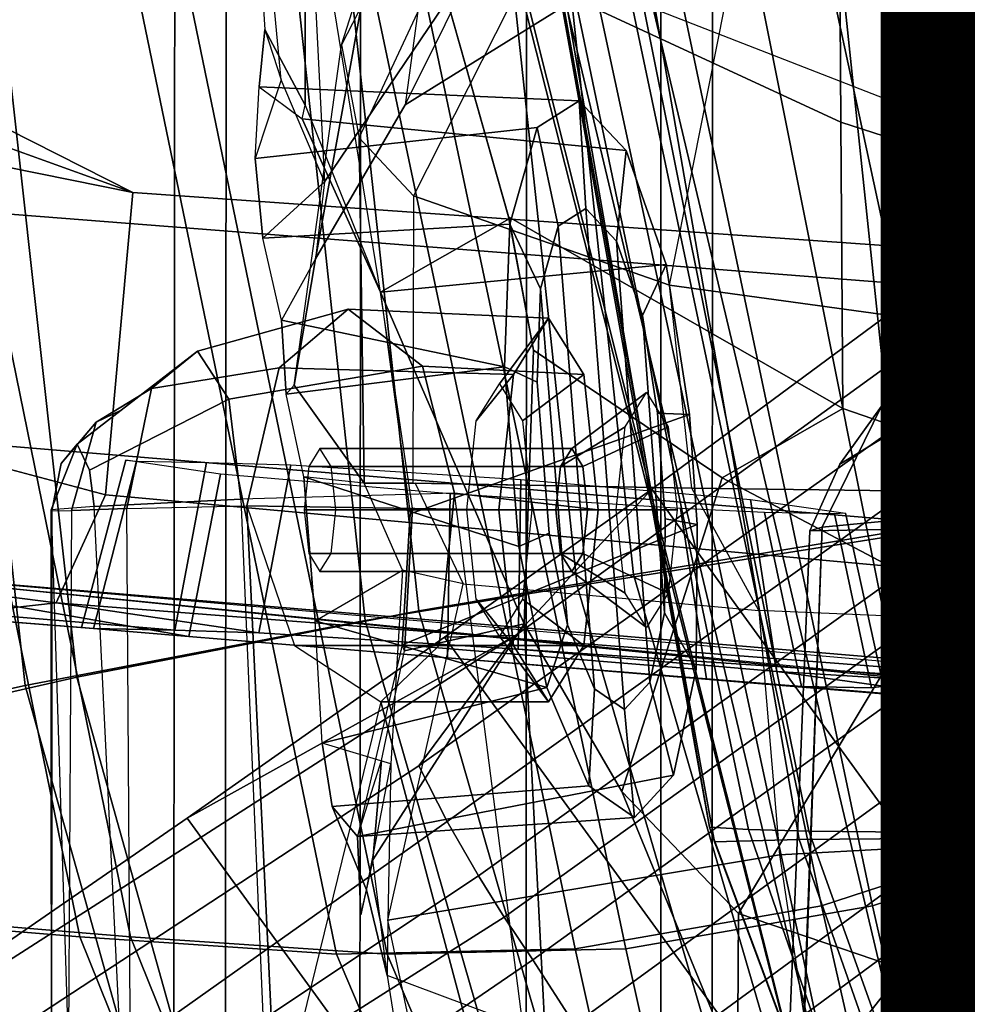
# Model space of a CAD drawing. Extents: x -12.8 to 13.9, y -13.4 to 13.4.
# Drawn here: x -6.3 to -5.2, y -4.1 to -3 of the extents above; entities that cross this region are included whole.
import ezdxf

# ---------------------------------------------------------------- set-up
doc = ezdxf.new("R2010")
doc.units = 0
doc.header["$MEASUREMENT"] = 0
for name, color, linetype in [('SEAT-BACKMAT', 5, 'CONTINUOUS'), ('SEAT-BASE', 5, 'CONTINUOUS'), ('SEAT-FABRIC', 5, 'CONTINUOUS'), ('SEAT-FRAME', 5, 'CONTINUOUS'), ('SEAT-KNOBS', 5, 'CONTINUOUS'), ('SEAT-TYPE', 7, 'CONTINUOUS')]:
    doc.layers.add(name, color=color, linetype=linetype)

msp = doc.modelspace()

# ---------------------------------------------------------------- linework, layer by layer
at = {"layer": 'SEAT-BACKMAT'}
for points in [[(-5.0691, -3.8766, 29.2686), (-5.4038, -2.1791, 29.3206), (-5.0469, -2.085, 28.3333), (-4.7662, -3.7348, 28.3415)], [(-4.9884, -2.085, 28.3343), (-5.3453, -2.1791, 29.3216), (-5.0106, -3.8766, 29.2696), (-4.7077, -3.7348, 28.3425)], [(-6.2318, -4.0129, 32.899), (-6.5708, -3.985, 34.1317), (-6.9433, -2.1701, 34.1183), (-6.6015, -2.1995, 32.885)], [(-6.8848, -2.1701, 34.1193), (-6.5123, -3.985, 34.1327), (-6.1733, -4.0129, 32.9), (-6.543, -2.1995, 32.886)], [(-5.0691, -3.8766, 29.2686), (-5.3778, -3.9773, 30.1381), (-5.7449, -2.2325, 30.2017), (-5.4038, -2.1791, 29.3206)], [(-5.6864, -2.2325, 30.2027), (-5.3193, -3.9773, 30.1391), (-5.0106, -3.8766, 29.2696), (-5.3453, -2.1791, 29.3216)], [(-6.2318, -4.0129, 32.899), (-6.6015, -2.1995, 32.885), (-6.3084, -2.2299, 31.8765), (-5.9363, -4.0329, 31.872)], [(-6.2499, -2.2299, 31.8775), (-6.543, -2.1995, 32.886), (-6.1733, -4.0129, 32.9), (-5.8778, -4.0329, 31.873)], [(-5.6616, -4.0268, 30.9806), (-5.9363, -4.0329, 31.872), (-6.3084, -2.2299, 31.8765), (-6.0369, -2.2459, 31.0195)], [(-6.2499, -2.2299, 31.8775), (-5.8778, -4.0329, 31.873), (-5.6031, -4.0268, 30.9816), (-5.9784, -2.2459, 31.0205)], [(-5.6616, -4.0268, 30.9806), (-6.0369, -2.2459, 31.0195), (-5.7449, -2.2325, 30.2017), (-5.3778, -3.9773, 30.1381)], [(-5.6864, -2.2325, 30.2027), (-5.9784, -2.2459, 31.0205), (-5.6031, -4.0268, 30.9816), (-5.3193, -3.9773, 30.1391)], [(-5.0691, -3.8766, 29.2686), (-4.7811, -5.2064, 29.6495), (-5.073, -5.3175, 30.5567), (-5.3778, -3.9773, 30.1381)], [(-5.0145, -5.3175, 30.5577), (-4.7227, -5.2064, 29.6505), (-5.0106, -3.8766, 29.2696), (-5.3193, -3.9773, 30.1391)], [(-6.5708, -3.985, 34.1317), (-5.9988, -5.4516, 33.7912), (-6.3606, -5.4665, 35.2682), (-6.9236, -3.9659, 35.5839)], [(-6.3031, -5.4665, 35.3307), (-5.9403, -5.4516, 33.7922), (-6.5123, -3.985, 34.1327), (-6.8662, -3.9659, 35.6464)], [(-5.6616, -4.0268, 30.9806), (-5.3778, -3.9773, 30.1381), (-5.073, -5.3175, 30.5567), (-5.3599, -5.3896, 31.5004)], [(-5.0145, -5.3175, 30.5577), (-5.3193, -3.9773, 30.1391), (-5.6031, -4.0268, 30.9816), (-5.3014, -5.3896, 31.5014)], [(-6.5708, -3.985, 34.1317), (-6.2318, -4.0129, 32.899), (-5.661, -5.43, 32.5528), (-5.9988, -5.4516, 33.7912)], [(-5.6025, -5.43, 32.5538), (-6.1733, -4.0129, 32.9), (-6.5123, -3.985, 34.1327), (-5.9403, -5.4516, 33.7922)], [(-5.9363, -4.0329, 31.872), (-5.3599, -5.3896, 31.5004), (-5.661, -5.43, 32.5528), (-6.2318, -4.0129, 32.899)], [(-5.6025, -5.43, 32.5538), (-5.3014, -5.3896, 31.5014), (-5.8778, -4.0329, 31.873), (-6.1733, -4.0129, 32.9)], [(-5.6616, -4.0268, 30.9806), (-5.3599, -5.3896, 31.5004), (-5.9363, -4.0329, 31.872)], [(-5.8778, -4.0329, 31.873), (-5.3014, -5.3896, 31.5014), (-5.6031, -4.0268, 30.9816), (-5.8778, -4.0329, 31.873)]]:
    msp.add_3dface(points, dxfattribs=at)
at = {"layer": 'SEAT-BASE'}
for points in [[(-4.2919, -2.7158, 4.9402), (-4.3879, -2.6928, 4.4257), (-5.7303, -3.6658, 4.3574), (-5.8414, -3.8159, 4.7041)], [(-4.4879, -2.6948, 3.835), (-5.5733, -3.4973, 3.8795), (-5.7303, -3.6658, 4.3574), (-4.3879, -2.6928, 4.4257)], [(-4.4879, -2.6948, 3.835), (-3.9497, -3.4355, 3.835), (-5.0484, -4.2198, 3.8795), (-5.5733, -3.4973, 3.8795)], [(-4.2263, -2.7474, 5.2355), (-4.2919, -2.7158, 4.9402), (-5.8414, -3.8159, 4.7041), (-5.809, -3.8802, 4.9679)], [(-4.1631, -2.7902, 5.4649), (-4.2263, -2.7474, 5.2355), (-5.809, -3.8802, 4.9679), (-5.7728, -3.9427, 5.1449)], [(-5.7431, -3.9901, 5.2375), (-4.1203, -2.8261, 5.5839), (-4.1631, -2.7902, 5.4649), (-5.7728, -3.9427, 5.1449)], [(-5.7431, -3.9901, 5.2375), (-5.7104, -4.0393, 5.3), (-4.0807, -2.865, 5.6633), (-4.1203, -2.8261, 5.5839)], [(-5.7104, -4.0393, 5.3), (-5.6621, -4.1137, 5.3329), (-4.0286, -2.9269, 5.7083), (-4.0807, -2.865, 5.6633)], [(-4.0286, -2.9269, 5.7083), (-5.6621, -4.1137, 5.3329), (-5.6063, -4.1827, 5.3), (-3.9858, -2.9957, 5.6633)], [(-3.9858, -2.9957, 5.6633), (-5.6063, -4.1827, 5.3), (-5.5695, -4.229, 5.2375), (-3.9611, -3.0453, 5.5839)], [(-3.9401, -3.0971, 5.4649), (-3.9611, -3.0453, 5.5839), (-5.5695, -4.229, 5.2375), (-5.5336, -4.2719, 5.1449)], [(-5.4854, -4.3256, 4.9679), (-3.9189, -3.1705, 5.2355), (-3.9401, -3.0971, 5.4649), (-5.5336, -4.2719, 5.1449)], [(-5.4342, -4.3763, 4.7041), (-3.9091, -3.2426, 4.9402), (-3.9189, -3.1705, 5.2355), (-5.4854, -4.3256, 4.9679)], [(-5.2572, -4.317, 4.3574), (-3.9169, -3.341, 4.4257), (-3.9091, -3.2426, 4.9402), (-5.4342, -4.3763, 4.7041)], [(-5.2572, -4.317, 4.3574), (-5.0484, -4.2198, 3.8795), (-3.9497, -3.4355, 3.835), (-3.9169, -3.341, 4.4257)], [(-5.5733, -3.4973, 3.8795), (-5.0484, -4.2198, 3.8795), (-5.2844, -4.3941, 3.8778), (-5.812, -3.668, 3.8778)], [(-5.7303, -3.6658, 4.3574), (-5.5733, -3.4973, 3.8795), (-5.812, -3.668, 3.8778), (-5.7303, -3.6658, 4.3574)], [(-7.9282, -5.1837, 4.4452), (-5.8414, -3.8159, 4.7041), (-5.7303, -3.6658, 4.3574), (-7.937, -5.0818, 4.1159)], [(-7.6682, -4.9525, 3.6535), (-7.937, -5.0818, 4.1159), (-5.7303, -3.6658, 4.3574), (-6.1081, -3.8764, 3.8517)], [(-5.7303, -3.6658, 4.3574), (-5.812, -3.668, 3.8778), (-6.1081, -3.8764, 3.8517), (-5.7303, -3.6658, 4.3574)], [(-6.1081, -3.8764, 3.8517), (-5.812, -3.668, 3.8778), (-5.2844, -4.3941, 3.8778), (-5.5742, -4.6113, 3.8517)], [(-7.9282, -5.1837, 4.4452), (-7.8568, -5.331, 4.6869), (-5.809, -3.8802, 4.9679), (-5.8414, -3.8159, 4.7041)], [(-6.1081, -3.8764, 3.8517), (-5.5742, -4.6113, 3.8517), (-7.0797, -5.7625, 3.6535), (-7.6682, -4.9525, 3.6535)], [(-7.8568, -5.331, 4.6869), (-5.7728, -3.9427, 5.1449), (-5.809, -3.8802, 4.9679), (-7.8568, -5.331, 4.6869)], [(-7.8568, -5.331, 4.6869), (-5.7431, -3.9901, 5.2375), (-5.7728, -3.9427, 5.1449), (-7.8568, -5.331, 4.6869)], [(-5.7431, -3.9901, 5.2375), (-7.8568, -5.331, 4.6869), (-7.7776, -5.4539, 4.79), (-5.7104, -4.0393, 5.3)], [(-5.7104, -4.0393, 5.3), (-7.7776, -5.4539, 4.79), (-7.6799, -5.5798, 4.8268), (-5.6621, -4.1137, 5.3329)]]:
    msp.add_3dface(points, dxfattribs=at)
at = {"layer": 'SEAT-FABRIC'}
for points in [[(-5.2868, -3.5499, 30.3307), (-5.5368, -1.1689, 30.3307), (-5.1494, -1.1653, 29.269), (-4.8994, -3.4597, 29.269)], [(-5.2868, -3.5499, 30.3307), (-5.6593, -3.6087, 31.4667), (-5.9093, -1.258, 31.4667), (-5.5368, -1.1689, 30.3307)], [(-5.2109, -3.5329, 30.2881), (-5.4609, -1.1858, 30.2881), (-5.8445, -1.2709, 31.4515), (-5.5945, -3.5958, 31.4515)], [(-5.2109, -3.5329, 30.2881), (-4.8242, -3.4444, 29.2337), (-5.0742, -1.1806, 29.2337), (-5.4609, -1.1858, 30.2881)], [(-5.9033, -3.6485, 32.3129), (-6.1533, -1.3273, 32.3129), (-5.9093, -1.258, 31.4667), (-5.6593, -3.6087, 31.4667)], [(-5.8414, -3.6374, 32.3038), (-5.5945, -3.5958, 31.4515), (-5.8445, -1.2709, 31.4515), (-6.0914, -1.3384, 32.3038)], [(-5.9033, -3.6485, 32.3129), (-6.2948, -3.7236, 33.923), (-6.5448, -1.4544, 33.923), (-6.1533, -1.3273, 32.3129)], [(-5.8414, -3.6374, 32.3038), (-6.0914, -1.3384, 32.3038), (-6.4853, -1.4638, 33.9201), (-6.2353, -3.7141, 33.9201)], [(-6.647, -3.8005, 35.7754), (-6.897, -1.5955, 35.7754), (-6.5448, -1.4544, 33.923), (-6.2948, -3.7236, 33.923)], [(-6.597, -3.796, 35.8317), (-6.2353, -3.7141, 33.9201), (-6.4853, -1.4638, 33.9201), (-6.847, -1.6, 35.8317)], [(-4.3242, -5.1319, 29.2337), (-4.8242, -3.4444, 29.2337), (-5.2109, -3.5329, 30.2881), (-4.7109, -5.2204, 30.2881)], [(-4.3994, -5.1472, 29.269), (-4.7868, -5.2374, 30.3307), (-5.2868, -3.5499, 30.3307), (-4.8994, -3.4597, 29.269)], [(-5.0945, -5.3131, 31.4515), (-4.7109, -5.2204, 30.2881), (-5.2109, -3.5329, 30.2881), (-5.5945, -3.5958, 31.4515)], [(-5.1593, -5.326, 31.4667), (-5.6593, -3.6087, 31.4667), (-5.2868, -3.5499, 30.3307), (-4.7868, -5.2374, 30.3307)], [(-5.0945, -5.3131, 31.4515), (-5.5945, -3.5958, 31.4515), (-5.8414, -3.6374, 32.3038), (-5.3414, -5.373, 32.3038)], [(-5.1593, -5.326, 31.4667), (-5.4033, -5.384, 32.3129), (-5.9033, -3.6485, 32.3129), (-5.6593, -3.6087, 31.4667)], [(-5.7353, -5.5009, 33.9201), (-5.3414, -5.373, 32.3038), (-5.8414, -3.6374, 32.3038), (-6.2353, -3.7141, 33.9201)], [(-5.7948, -5.5103, 33.923), (-6.2948, -3.7236, 33.923), (-5.9033, -3.6485, 32.3129), (-5.4033, -5.384, 32.3129)], [(-5.7353, -5.5009, 33.9201), (-6.2353, -3.7141, 33.9201), (-6.597, -3.796, 35.8317), (-6.097, -5.6329, 35.8317)], [(-5.7948, -5.5103, 33.923), (-6.147, -5.6374, 35.7754), (-6.647, -3.8005, 35.7754), (-6.2948, -3.7236, 33.923)], [(-6.3111, -5.7464, 37.3199), (-6.097, -5.6329, 35.8317), (-6.597, -3.796, 35.8317), (-6.8111, -3.8565, 37.3199)], [(-6.3686, -5.7553, 37.3107), (-6.8686, -3.8653, 37.3107), (-6.647, -3.8005, 35.7754), (-6.147, -5.6374, 35.7754)]]:
    msp.add_3dface(points, dxfattribs=at)
at = {"layer": 'SEAT-FRAME'}
for points in [[(-8.7149, 0, 15.9478), (-4.7028, 0, 15.384), (-4.7133, -3.2588, 15.31), (-8.6193, -1.0463, 15.9266)], [(-3.4614, -3.4034, 12.1671), (-6.6317, -3.1559, 13.0664), (-6.6447, 0, 12.9973), (-3.4833, 0, 12.0882)], [(-5.8315, -2.8542, 16.3403), (-5.889, 0, 16.2889), (-5.3748, 0, 16.1732), (-5.3556, -3.0748, 16.2434)], [(-4.9541, -3.2046, 16.0836), (-5.3556, -3.0748, 16.2434), (-5.3748, 0, 16.1732), (-5.0277, 0, 16.0314)], [(-4.7133, -3.2588, 15.31), (-8.6193, -1.0463, 15.9266), (-8.3386, -2.0574, 15.8648), (-6.1708, -3.1559, 15.5194)], [(-6.1708, -3.1559, 15.5194), (-8.3386, -2.0574, 15.8648), (-7.1839, -2.7902, 15.6772), (-6.6774, -2.9731, 15.5983)], [(-5.7652, -2.8695, 17.5677), (-5.8227, -2.3053, 17.5341), (-5.9915, -2.3242, 17.2448), (-5.9501, -3.1437, 17.1939)], [(-5.9915, -2.3242, 17.2448), (-5.9501, -3.1437, 17.1939), (-5.9999, -3.0262, 17.0446), (-6.0637, -2.348, 16.9181)], [(-5.9999, -3.0262, 17.0446), (-6.0637, -2.348, 16.9181), (-6.0589, -2.361, 16.7499), (-6.0189, -2.968, 16.7715)], [(-6.0589, -2.361, 16.7499), (-6.0189, -2.968, 16.7715), (-5.9724, -3.0553, 16.5488), (-5.9724, -2.3906, 16.4249)], [(-5.9724, -2.3906, 16.4249), (-5.9724, -3.0553, 16.5488), (-5.8857, -3.2706, 16.3524), (-5.9527, -2.8581, 16.4406)], [(-5.7194, -2.5759, 21.0576), (-5.9306, -2.9856, 18.7007), (-5.8966, -2.8799, 18.6851), (-5.7098, -2.4846, 21.0069)], [(-5.7217, -2.6491, 21.1302), (-5.5068, -3.8866, 21.25), (-5.7357, -2.6119, 21.1583), (-5.7315, -2.5683, 21.1327)], [(-5.9103, -3.093, 18.7172), (-5.7056, -2.6541, 21.022), (-5.7194, -2.5759, 21.0576), (-5.9306, -2.9856, 18.7007)], [(-5.501, -3.9037, 21.3362), (-5.7345, -2.6105, 21.2462), (-5.7357, -2.6119, 21.1583), (-5.5068, -3.8866, 21.25)], [(-5.501, -3.9037, 21.3362), (-5.4036, -3.9007, 21.4514), (-5.6274, -2.6095, 21.3652), (-5.7345, -2.6105, 21.2462)], [(-5.0789, -3.8983, 21.6112), (-5.3735, -2.6088, 21.4932), (-5.6274, -2.6095, 21.3652), (-5.4036, -3.9007, 21.4514)], [(-5.0789, -3.8983, 21.6112), (-4.7069, -3.8971, 21.7455), (-4.9852, -2.6083, 21.6369), (-5.3735, -2.6088, 21.4932)], [(-5.7217, -2.6491, 21.1302), (-5.7018, -2.7382, 21.1138), (-5.4618, -3.8894, 21.1746), (-5.5068, -3.8866, 21.25)], [(-5.6432, -2.7551, 20.923), (-5.8478, -3.1597, 18.7496), (-5.9103, -3.093, 18.7172), (-5.7056, -2.6541, 21.022)], [(-5.8573, -3.0549, 17.6234), (-5.7652, -2.8695, 17.5677), (-5.4875, -2.7267, 17.8375), (-5.6103, -2.9014, 17.9529)], [(-5.8246, -2.8129, 18.6886), (-5.8573, -3.0549, 17.6234), (-5.6103, -2.9014, 17.9529), (-5.6254, -2.7347, 18.7237)], [(-5.5833, -2.9393, 21.0607), (-5.3923, -3.8912, 21.139), (-5.4618, -3.8894, 21.1746), (-5.7018, -2.7382, 21.1138)], [(-5.5527, -3.2625, 18.8528), (-5.4712, -2.8499, 20.865), (-5.6432, -2.7551, 20.923), (-5.8478, -3.1597, 18.7496)], [(-5.3631, -4.3419, 26.1536), (-5.7558, -2.7783, 26.0832), (-5.7615, -2.7753, 25.9859), (-5.3631, -4.3419, 26.1536)], [(-5.7013, -2.815, 25.9076), (-5.3351, -4.3534, 26.0803), (-5.3631, -4.3419, 26.1536), (-5.7615, -2.7753, 25.9859)], [(-5.3631, -4.3419, 26.1536), (-5.3607, -4.2161, 26.2458), (-5.6617, -2.8112, 26.1838), (-5.7558, -2.7783, 26.0832)], [(-7.104, -2.8643, 16.4062), (-6.7866, -3.0314, 15.8812), (-6.1708, -3.1559, 15.5194), (-7.1839, -2.7902, 15.6772)], [(-5.2134, -4.1053, 26.3659), (-5.4649, -2.8435, 26.291), (-5.6617, -2.8112, 26.1838), (-5.3607, -4.2161, 26.2458)], [(-5.9604, -3.2323, 17.2564), (-5.8966, -2.8799, 18.6851), (-5.8246, -2.8129, 18.6886), (-5.8573, -3.0549, 17.6234)], [(-5.7013, -2.815, 25.9076), (-5.5909, -2.8626, 25.8735), (-5.2598, -4.2624, 26.0098), (-5.3351, -4.3534, 26.0803)], [(-5.2134, -4.1053, 26.3659), (-4.9405, -4.0503, 26.485), (-5.209, -2.8711, 26.3939), (-5.4649, -2.8435, 26.291)], [(-5.8857, -3.2706, 16.3524), (-5.9527, -2.8581, 16.4406), (-5.8315, -2.8542, 16.3403), (-5.7375, -3.1861, 16.271)], [(-5.3532, -3.4044, 16.1487), (-5.7384, -3.1837, 16.272), (-5.8315, -2.8542, 16.3403), (-5.3556, -3.0748, 16.2434)], [(-5.4712, -2.8499, 20.865), (-5.5833, -2.9393, 21.0607), (-5.3062, -3.0472, 21.0581), (-5.1625, -2.9192, 20.8852)], [(-5.1625, -2.9192, 20.8852), (-5.1983, -3.3113, 18.9592), (-5.5527, -3.2625, 18.8528), (-5.4712, -2.8499, 20.865)], [(-5.3681, -2.9093, 25.8757), (-5.0917, -4.1931, 25.989), (-5.2598, -4.2624, 26.0098), (-5.5909, -2.8626, 25.8735)], [(-5.9501, -3.1437, 17.1939), (-5.9604, -3.2323, 17.2564), (-5.8573, -3.0549, 17.6234), (-5.7652, -2.8695, 17.5677)], [(-5.9604, -3.2323, 17.2564), (-5.985, -3.3778, 17.226), (-5.9306, -2.9856, 18.7007), (-5.8966, -2.8799, 18.6851)], [(-5.3681, -2.9093, 25.8757), (-5.0926, -2.9457, 25.9121), (-4.7969, -4.1477, 26.0201), (-5.0917, -4.1931, 25.989)], [(-5.3062, -3.0472, 21.0581), (-5.1625, -2.9192, 20.8852), (-4.912, -2.9513, 20.927), (-4.8918, -3.1068, 21.123)], [(-5.5833, -2.9393, 21.0607), (-5.3062, -3.0472, 21.0581), (-5.1239, -3.8938, 21.13), (-5.3923, -3.8912, 21.139)], [(-5.9999, -3.0262, 17.0446), (-6.0298, -3.1167, 16.9907), (-6.0253, -3.0341, 16.7493), (-6.0189, -2.968, 16.7715)], [(-6.0189, -2.968, 16.7715), (-6.0253, -3.0341, 16.7493), (-5.9757, -3.0711, 16.5608), (-5.9724, -3.0553, 16.5488)], [(-5.9306, -2.9856, 18.7007), (-5.9103, -3.093, 18.7172), (-5.9043, -3.4907, 17.3278), (-5.985, -3.3778, 17.226)], [(-6.0211, -3.2083, 17.0823), (-5.9501, -3.1437, 17.1939), (-5.9999, -3.0262, 17.0446), (-6.0298, -3.1167, 16.9907)], [(-6.2023, -3.5038, 15.3519), (-6.1708, -3.1559, 15.5194), (-6.7866, -3.0314, 15.8812), (-6.6632, -3.3812, 15.5463)], [(-5.7054, -3.0809, 16.9403), (-6.0298, -3.1167, 16.9907), (-6.0253, -3.0341, 16.7493), (-5.6568, -3.0501, 16.7713)], [(-5.6027, -3.1075, 16.6111), (-5.6568, -3.0501, 16.7713), (-6.0253, -3.0341, 16.7493), (-5.9757, -3.0711, 16.5608)], [(-4.8918, -3.1068, 21.123), (-4.7212, -3.8953, 21.1911), (-5.1239, -3.8938, 21.13), (-5.3062, -3.0472, 21.0581)], [(-5.9757, -3.0711, 16.5608), (-5.9724, -3.0553, 16.5488), (-5.8857, -3.2706, 16.3524)], [(-5.7054, -3.0809, 16.9403), (-5.6568, -3.0501, 16.7713), (-5.6492, -3.1743, 16.7837), (-5.6809, -3.1944, 16.8939)], [(-5.6568, -3.0501, 16.7713), (-5.6027, -3.1075, 16.6111), (-5.614, -3.2117, 16.6792), (-5.6492, -3.1743, 16.7837)], [(-5.5567, -3.2387, 16.4992), (-5.6027, -3.1075, 16.6111), (-5.9757, -3.0711, 16.5608), (-5.8857, -3.2706, 16.3524)], [(-5.7054, -3.0809, 16.9403), (-5.7367, -3.1922, 17.0764), (-6.0211, -3.2083, 17.0823), (-6.0298, -3.1167, 16.9907)], [(-5.7367, -3.1922, 17.0764), (-5.7054, -3.0809, 16.9403), (-5.6809, -3.1944, 16.8939), (-5.7013, -3.2669, 16.9826)], [(-5.3532, -3.4044, 16.1487), (-5.3556, -3.0748, 16.2434), (-4.9541, -3.2046, 16.0836), (-5.088, -3.4958, 16.0492)], [(-5.9043, -3.4907, 17.3278), (-5.9103, -3.093, 18.7172), (-5.8478, -3.1597, 18.7496), (-5.8485, -3.4906, 17.4721)], [(-5.6027, -3.1075, 16.6111), (-5.5567, -3.2387, 16.4992), (-5.5839, -3.2973, 16.6062), (-5.614, -3.2117, 16.6792)], [(-5.9604, -3.2323, 17.2564), (-5.9997, -3.3029, 17.1658), (-6.0211, -3.2083, 17.0823), (-5.9501, -3.1437, 17.1939)], [(-6.6143, -3.4229, 13.159), (-6.6317, -3.1559, 13.0664), (-3.4614, -3.4034, 12.1671), (-3.4342, -3.6876, 12.2674)], [(-6.2023, -3.5038, 15.3519), (-4.7403, -3.637, 15.1259), (-4.7133, -3.2588, 15.31), (-6.1708, -3.1559, 15.5194)], [(-5.8478, -3.1597, 18.7496), (-5.8485, -3.4906, 17.4721), (-5.5271, -3.4963, 17.8989), (-5.5527, -3.2625, 18.8528)], [(-5.6809, -3.1944, 16.8939), (-5.6492, -3.1743, 16.7837), (-5.6047, -3.7511, 16.8105), (-5.6391, -3.7273, 16.9164)], [(-5.614, -3.2117, 16.6792), (-5.5755, -3.7195, 16.7052), (-5.6047, -3.7511, 16.8105), (-5.6492, -3.1743, 16.7837)], [(-5.4923, -3.4845, 16.0434), (-5.7093, -3.3372, 16.1902), (-5.7384, -3.1837, 16.272), (-5.3532, -3.4044, 16.1487)], [(-5.7429, -3.3565, 17.1459), (-5.9997, -3.3029, 17.1658), (-6.0211, -3.2083, 17.0823), (-5.7367, -3.1922, 17.0764)], [(-5.8857, -3.2706, 16.3524), (-5.7375, -3.1861, 16.271), (-5.7093, -3.3372, 16.1902), (-5.7204, -3.6526, 16.0925)], [(-5.7429, -3.3565, 17.1459), (-5.7367, -3.1922, 17.0764), (-5.7013, -3.2669, 16.9826), (-5.7053, -3.3741, 17.028)], [(-5.6809, -3.1944, 16.8939), (-5.6391, -3.7273, 16.9164), (-5.6705, -3.6537, 16.9974), (-5.7013, -3.2669, 16.9826)], [(-5.614, -3.2117, 16.6792), (-5.5839, -3.2973, 16.6062), (-5.5585, -3.6399, 16.6255), (-5.5755, -3.7195, 16.7052)], [(-5.9941, -3.388, 17.1802), (-5.985, -3.3778, 17.226), (-5.9604, -3.2323, 17.2564), (-5.9997, -3.3029, 17.1658)], [(-5.5567, -3.2387, 16.4992), (-5.8857, -3.2706, 16.3524), (-5.8515, -3.5259, 16.338), (-5.53, -3.4116, 16.4633)], [(-5.5567, -3.2387, 16.4992), (-5.53, -3.4116, 16.4633), (-5.5665, -3.41, 16.5828), (-5.5839, -3.2973, 16.6062)], [(-5.5271, -3.4963, 17.8989), (-5.5527, -3.2625, 18.8528), (-5.1983, -3.3113, 18.9592), (-5.1465, -3.5012, 18.1799)], [(-5.8515, -3.5259, 16.338), (-5.8486, -3.5194, 16.3147), (-5.8857, -3.2706, 16.3524)], [(-5.8857, -3.2706, 16.3524), (-5.7204, -3.6526, 16.0925), (-5.8581, -3.6834, 16.3729), (-5.8486, -3.5194, 16.3147)], [(-5.7053, -3.3741, 17.028), (-5.7013, -3.2669, 16.9826), (-5.6705, -3.6537, 16.9974), (-5.6913, -3.548, 17.0341)], [(-6.0965, -3.3385, 30.0344), (-6.1493, -3.3816, 30.1272), (-6.0023, -3.3578, 30.2209), (-5.9227, -3.2903, 30.0827)], [(-5.8373, -3.3558, 29.9301), (-6.0604, -3.3937, 29.9195), (-6.0965, -3.3385, 30.0344), (-5.9227, -3.2903, 30.0827)], [(-5.9227, -3.2903, 30.0827), (-6.0023, -3.3578, 30.2209), (-5.7325, -3.3653, 30.287), (-5.6921, -3.3006, 30.1361)], [(-5.8373, -3.3558, 29.9301), (-5.9227, -3.2903, 30.0827), (-5.6921, -3.3006, 30.1361), (-5.6517, -3.3653, 29.9853)], [(-5.5665, -3.41, 16.5828), (-5.5578, -3.5316, 16.5907), (-5.5585, -3.6399, 16.6255), (-5.5839, -3.2973, 16.6062)], [(-5.7429, -3.3565, 17.1459), (-5.9941, -3.388, 17.1802), (-5.9997, -3.3029, 17.1658), (-5.7429, -3.3565, 17.1459)], [(-5.6921, -3.3006, 30.1361), (-5.7325, -3.3653, 30.287), (-5.7754, -3.4186, 30.2202), (-5.7488, -3.3761, 30.1209)], [(-5.6517, -3.3653, 29.9853), (-5.6921, -3.3006, 30.1361), (-5.7488, -3.3761, 30.1209), (-5.7222, -3.4186, 30.0217)], [(-5.0998, -3.3123, 27.628), (-5.3087, -3.402, 27.5688), (-5.3031, -3.4362, 27.6849), (-5.089, -3.3873, 27.7842)], [(-5.0998, -3.3123, 27.628), (-5.1021, -3.3823, 27.4473), (-5.2851, -3.4429, 27.4625), (-5.3087, -3.402, 27.5688)], [(-6.2208, -3.4755, 29.9377), (-6.2349, -3.4457, 29.9933), (-6.0965, -3.3385, 30.0344), (-6.0604, -3.3937, 29.9195)], [(-6.1841, -3.4063, 30.0084), (-6.2129, -3.4201, 30.0768), (-6.1493, -3.3816, 30.1272), (-6.0965, -3.3385, 30.0344)], [(-5.6078, -3.8456, 15.95), (-5.7204, -3.6526, 16.0925), (-5.7093, -3.3372, 16.1902), (-5.4923, -3.4845, 16.0434)], [(-6.0604, -3.3937, 29.9195), (-5.8373, -3.3558, 29.9301), (-5.8003, -3.502, 29.8685), (-6.0466, -3.509, 29.8549)], [(-5.8003, -3.502, 29.8685), (-5.8373, -3.3558, 29.9301), (-5.6517, -3.3653, 29.9853), (-5.6349, -3.5214, 29.9228)], [(-6.1778, -3.5196, 30.1915), (-6.0397, -3.5167, 30.2824), (-6.0023, -3.3578, 30.2209), (-6.1493, -3.3816, 30.1272)], [(-6.0023, -3.3578, 30.2209), (-6.0397, -3.5167, 30.2824), (-5.7493, -3.5214, 30.3495), (-5.7325, -3.3653, 30.287)], [(-5.9739, -3.4833, 17.2092), (-5.9941, -3.388, 17.1802), (-5.7429, -3.3565, 17.1459), (-5.7262, -3.5634, 17.1532)], [(-5.7325, -3.3653, 30.287), (-5.7493, -3.5214, 30.3495), (-5.7864, -3.5214, 30.2614), (-5.7754, -3.4186, 30.2202)], [(-5.7053, -3.3741, 17.028), (-5.6913, -3.548, 17.0341), (-5.7262, -3.5634, 17.1532), (-5.7429, -3.3565, 17.1459)], [(-5.6349, -3.5214, 29.9228), (-5.6517, -3.3653, 29.9853), (-5.7222, -3.4186, 30.0217), (-5.7112, -3.5214, 29.9805)], [(-5.9043, -3.4907, 17.3278), (-5.9739, -3.4833, 17.2092), (-5.9941, -3.388, 17.1802), (-5.985, -3.3778, 17.226)], [(-6.6632, -3.3812, 15.5463), (-6.7677, -3.5633, 15.1813), (-6.2591, -3.6284, 15.0495), (-6.2023, -3.5038, 15.3519)], [(-6.2413, -3.5219, 30.1139), (-6.1778, -3.5196, 30.1915), (-6.1493, -3.3816, 30.1272), (-6.2129, -3.4201, 30.0768)], [(-5.6655, -3.4506, 30.1433), (-5.6785, -3.4713, 30.1917), (-5.6039, -3.4258, 30.2588), (-5.5792, -3.3862, 30.1664)], [(-5.6525, -3.4713, 30.0949), (-5.6655, -3.4506, 30.1433), (-5.5792, -3.3862, 30.1664), (-5.5544, -3.4258, 30.074)], [(-5.0798, -3.5399, 27.8644), (-5.089, -3.3873, 27.7842), (-5.3031, -3.4362, 27.6849), (-5.2839, -3.5433, 27.7538)], [(-5.0955, -3.5228, 27.3823), (-5.2927, -3.5332, 27.4218), (-5.2851, -3.4429, 27.4625), (-5.1021, -3.3823, 27.4473)], [(-6.0604, -3.3937, 29.9195), (-6.0466, -3.509, 29.8549), (-6.2152, -3.5175, 29.9083), (-6.2208, -3.4755, 29.9377)], [(-6.2129, -3.4201, 30.0768), (-6.1841, -3.4063, 30.0084), (-6.2349, -3.4457, 29.9933), (-6.2533, -3.4678, 30.0269)], [(-5.5209, -3.538, 16.4714), (-5.53, -3.4116, 16.4633), (-5.8515, -3.5259, 16.338), (-5.8605, -3.6765, 16.3933)], [(-5.5209, -3.538, 16.4714), (-5.5578, -3.5316, 16.5907), (-5.5665, -3.41, 16.5828), (-5.53, -3.4116, 16.4633)], [(-5.4923, -3.4845, 16.0434), (-5.3532, -3.4044, 16.1487), (-5.088, -3.4958, 16.0492), (-5.2492, -3.6127, 15.8918)], [(-5.3568, -3.4685, 27.6376), (-5.3087, -3.402, 27.5688), (-5.3771, -3.5411, 27.4975), (-5.3914, -3.5453, 27.6254)], [(-5.3087, -3.402, 27.5688), (-5.2851, -3.4429, 27.4625), (-5.2927, -3.5332, 27.4218), (-5.3771, -3.5411, 27.4975)], [(-5.3087, -3.402, 27.5688), (-5.3568, -3.4685, 27.6376), (-5.3031, -3.4362, 27.6849)], [(-6.6143, -3.4229, 13.159), (-3.4342, -3.6876, 12.2674), (-3.3809, -3.8536, 12.4593), (-6.5795, -3.5848, 13.3445)], [(-6.2129, -3.4201, 30.0768), (-6.2533, -3.4678, 30.0269), (-6.2639, -3.5224, 30.0556), (-6.2413, -3.5219, 30.1139)], [(-5.6785, -3.4713, 30.1917), (-5.6839, -3.5214, 30.2117), (-5.6142, -3.5214, 30.297), (-5.6039, -3.4258, 30.2588)], [(-5.6472, -3.5214, 30.0748), (-5.6525, -3.4713, 30.0949), (-5.5544, -3.4258, 30.074), (-5.5442, -3.5214, 30.0358)], [(-6.2639, -3.5224, 30.0556), (-6.2533, -3.4678, 30.0269), (-6.2349, -3.4457, 29.9933), (-6.265, -3.5214, 29.9826)], [(-6.2349, -3.4457, 29.9933), (-6.2208, -3.4755, 29.9377), (-6.2152, -3.5175, 29.9083), (-6.265, -3.5214, 29.9826)], [(-5.3914, -3.5453, 27.6254), (-5.2839, -3.5433, 27.7538), (-5.3031, -3.4362, 27.6849), (-5.3568, -3.4685, 27.6376)], [(-5.9553, -3.4506, 30.0656), (-5.9683, -3.4713, 30.114), (-5.6785, -3.4713, 30.1917), (-5.6655, -3.4506, 30.1433)], [(-5.9423, -3.4713, 30.0172), (-5.9553, -3.4506, 30.0656), (-5.6655, -3.4506, 30.1433), (-5.6525, -3.4713, 30.0949)], [(-6.2298, -3.6569, 13.9722), (-6.1064, -3.6671, 13.6732), (-6.0699, -3.48, 13.7074), (-6.179, -3.4642, 13.9729)], [(-6.216, -3.6579, 14.0796), (-6.2298, -3.6569, 13.9722), (-6.179, -3.4642, 13.9729), (-6.1665, -3.4651, 14.067)], [(-6.1665, -3.4651, 14.067), (-6.086, -3.4669, 14.3715), (-6.1224, -3.6598, 14.4252), (-6.216, -3.6579, 14.0796)], [(-6.1224, -3.6598, 14.4252), (-6.086, -3.4669, 14.3715), (-5.9888, -3.4696, 14.5401), (-6.0256, -3.6628, 14.5752)], [(-6.1064, -3.6671, 13.6732), (-5.8084, -3.6915, 13.5494), (-5.8053, -3.5029, 13.5975), (-6.0699, -3.48, 13.7074)], [(-6.0256, -3.6628, 14.5752), (-5.9888, -3.4696, 14.5401), (-5.7239, -3.4863, 14.65), (-5.7271, -3.6817, 14.699)], [(-5.9683, -3.4713, 30.114), (-5.9736, -3.5214, 30.1341), (-5.6839, -3.5214, 30.2117), (-5.6785, -3.4713, 30.1917)], [(-5.937, -3.5214, 29.9972), (-5.9423, -3.4713, 30.0172), (-5.6525, -3.4713, 30.0949), (-5.6472, -3.5214, 30.0748)], [(-5.9739, -3.4833, 17.2092), (-5.7262, -3.5634, 17.1532), (-5.6941, -3.7259, 17.0967), (-5.9608, -3.6491, 17.1755)], [(-5.9043, -3.4907, 17.3278), (-5.9739, -3.4833, 17.2092), (-5.9608, -3.6491, 17.1755), (-5.8603, -3.5907, 17.2994)], [(-5.8459, -3.4907, 17.4772), (-5.7903, -3.6066, 17.4318), (-5.8603, -3.5907, 17.2994), (-5.9043, -3.4907, 17.3278)], [(-5.4499, -3.6371, 17.8262), (-5.5271, -3.4963, 17.8989), (-5.8459, -3.4907, 17.4772), (-5.7903, -3.6066, 17.4318)], [(-5.7271, -3.6817, 14.699), (-5.7239, -3.4863, 14.65), (-5.4595, -3.5092, 14.5401), (-5.4292, -3.7072, 14.5752)], [(-5.6078, -3.8456, 15.95), (-5.4923, -3.4845, 16.0434), (-5.2492, -3.6127, 15.8918), (-5.4733, -3.9861, 15.815)], [(-5.6613, -4.5828, 29.8317), (-5.8003, -3.502, 29.8685), (-6.0466, -3.509, 29.8549), (-6.0013, -4.5705, 29.82)], [(-5.6613, -4.5828, 29.8317), (-5.8003, -3.502, 29.8685), (-5.818, -3.6776, 29.9407), (-5.8853, -3.7423, 30.0844)], [(-5.818, -3.6776, 29.9407), (-5.8003, -3.502, 29.8685), (-5.6349, -3.5214, 29.9228), (-5.6517, -3.6776, 29.9853)], [(-5.8084, -3.6915, 13.5494), (-5.5104, -3.7158, 13.6732), (-5.5402, -3.5196, 13.7074), (-5.8053, -3.5029, 13.5975)], [(-5.1465, -3.5012, 18.1799), (-5.0726, -3.6532, 18.0913), (-5.4499, -3.6371, 17.8262), (-5.5271, -3.4963, 17.8989)], [(-5.088, -3.4958, 16.0492), (-4.8535, -3.5984, 15.8916), (-5.1143, -3.6718, 15.8117), (-5.2492, -3.6127, 15.8918)], [(-6.2023, -3.5038, 15.3519), (-6.2591, -3.6284, 15.0495), (-4.5411, -3.7614, 14.7855), (-4.7403, -3.637, 15.1259)], [(-6.0466, -3.509, 29.8549), (-6.0013, -4.5705, 29.82), (-6.1636, -4.578, 29.8704), (-6.2152, -3.5175, 29.9083)], [(-5.4292, -3.7072, 14.5752), (-5.4595, -3.5092, 14.5401), (-5.3504, -3.5249, 14.2748), (-5.3063, -3.7244, 14.2763)], [(-6.1636, -4.578, 29.8704), (-6.2152, -3.5175, 29.9083), (-6.265, -3.5214, 29.9826), (-6.2309, -4.5832, 29.9467)], [(-6.265, -3.5214, 29.9826), (-6.2639, -3.5224, 30.0556), (-6.2643, -4.4299, 30.0037)], [(-6.2309, -4.5832, 29.9467), (-6.2404, -4.5818, 29.9644), (-6.2643, -4.4299, 30.0037), (-6.265, -3.5214, 29.9826)], [(-6.2413, -3.5219, 30.1139), (-6.2462, -4.3297, 30.088), (-6.2643, -4.4299, 30.0037), (-6.2639, -3.5224, 30.0556)], [(-6.1729, -4.2758, 30.1828), (-6.1778, -3.5196, 30.1915), (-6.2413, -3.5219, 30.1139), (-6.2462, -4.3297, 30.088)], [(-6.0397, -3.5167, 30.2824), (-6.0053, -4.2322, 30.2892), (-6.1729, -4.2758, 30.1828), (-6.1778, -3.5196, 30.1915)], [(-6.0053, -4.2322, 30.2892), (-6.0397, -3.5167, 30.2824), (-5.9848, -3.6776, 30.2194), (-5.8853, -3.7423, 30.0844)], [(-6.0397, -3.5167, 30.2824), (-5.9848, -3.6776, 30.2194), (-5.7325, -3.6776, 30.287), (-5.7493, -3.5214, 30.3495)], [(-5.9736, -3.5214, 30.1341), (-5.9683, -3.5715, 30.114), (-5.6785, -3.5715, 30.1917), (-5.6839, -3.5214, 30.2117)], [(-5.9423, -3.5715, 30.0172), (-5.937, -3.5214, 29.9972), (-5.6472, -3.5214, 30.0748), (-5.6525, -3.5715, 30.0949)], [(-5.8581, -3.6834, 16.3729), (-5.8605, -3.6765, 16.3933), (-5.8515, -3.5259, 16.338), (-5.8486, -3.5194, 16.3147)], [(-5.7493, -3.5214, 30.3495), (-5.7325, -3.6776, 30.287), (-5.7754, -3.6242, 30.2202), (-5.7864, -3.5214, 30.2614)], [(-5.6517, -3.6776, 29.9853), (-5.6349, -3.5214, 29.9228), (-5.7112, -3.5214, 29.9805), (-5.7222, -3.6242, 30.0217)], [(-5.6839, -3.5214, 30.2117), (-5.6785, -3.5715, 30.1917), (-5.6039, -3.617, 30.2588), (-5.6142, -3.5214, 30.297)], [(-5.6525, -3.5715, 30.0949), (-5.6472, -3.5214, 30.0748), (-5.5442, -3.5214, 30.0358), (-5.5544, -3.617, 30.074)], [(-5.5104, -3.7158, 13.6732), (-5.401, -3.7246, 13.8641), (-5.4434, -3.5243, 13.8758), (-5.5402, -3.5196, 13.7074)], [(-5.3204, -3.7263, 14.1691), (-5.3628, -3.526, 14.1803), (-5.4434, -3.5243, 13.8758), (-5.401, -3.7246, 13.8641)], [(-5.3063, -3.7244, 14.2763), (-5.3504, -3.5249, 14.2748), (-5.3628, -3.526, 14.1803), (-5.3204, -3.7263, 14.1691)], [(-5.0465, -4.001, 27.3592), (-5.2895, -4.0583, 27.3866), (-5.2927, -3.5332, 27.4218), (-5.0955, -3.5228, 27.3823)], [(-5.5578, -3.5316, 16.5907), (-5.5209, -3.538, 16.4714), (-5.522, -3.7046, 16.525), (-5.5585, -3.6399, 16.6255)], [(-5.2927, -3.5332, 27.4218), (-5.2895, -4.0583, 27.3866), (-5.4008, -4.1999, 27.4713), (-5.3771, -3.5411, 27.4975)], [(-5.5209, -3.538, 16.4714), (-5.8605, -3.6765, 16.3933), (-5.522, -3.7046, 16.525), (-5.5209, -3.538, 16.4714)], [(-5.6705, -3.6537, 16.9974), (-5.6941, -3.7259, 17.0967), (-5.7262, -3.5634, 17.1532), (-5.6913, -3.548, 17.0341)], [(-5.4067, -4.3311, 27.5054), (-5.4197, -4.2443, 27.5871), (-5.3914, -3.5453, 27.6254), (-5.3771, -3.5411, 27.4975)], [(-5.2706, -4.2406, 27.7509), (-5.2839, -3.5433, 27.7538), (-5.3914, -3.5453, 27.6254), (-5.4197, -4.2443, 27.5871)], [(-5.3771, -3.5411, 27.4975), (-5.3771, -3.5411, 27.4975), (-5.4008, -4.1999, 27.4713), (-5.4067, -4.3311, 27.5054)], [(-5.2706, -4.2406, 27.7509), (-4.9953, -4.2285, 27.8894), (-5.0798, -3.5399, 27.8644), (-5.2839, -3.5433, 27.7538)], [(-6.3615, -3.6399, 14.5046), (-6.2591, -3.6284, 15.0495), (-6.7677, -3.5633, 15.1813), (-6.9767, -3.5818, 14.7094)], [(-5.9683, -3.5715, 30.114), (-5.9553, -3.5923, 30.0656), (-5.6655, -3.5923, 30.1433), (-5.6785, -3.5715, 30.1917)], [(-5.9553, -3.5923, 30.0656), (-5.9423, -3.5715, 30.0172), (-5.6525, -3.5715, 30.0949), (-5.6655, -3.5923, 30.1433)], [(-5.6785, -3.5715, 30.1917), (-5.6655, -3.5923, 30.1433), (-5.5792, -3.6567, 30.1664), (-5.6039, -3.617, 30.2588)], [(-5.6655, -3.5923, 30.1433), (-5.6525, -3.5715, 30.0949), (-5.5544, -3.617, 30.074), (-5.5792, -3.6567, 30.1664)], [(-3.3809, -3.8536, 12.4593), (-3.3943, -3.8615, 12.4847), (-3.6595, -3.8396, 12.5589), (-6.5795, -3.5848, 13.3445)], [(-4.068, -3.8339, 12.8535), (-3.9014, -3.8357, 12.6795), (-3.6595, -3.8396, 12.5589), (-6.5795, -3.5848, 13.3445)], [(-4.1929, -3.8251, 13.1401), (-6.5795, -3.5848, 13.3445), (-4.068, -3.8339, 12.8535), (-4.1453, -3.8284, 12.99)], [(-6.1064, -3.6671, 13.6732), (-6.5795, -3.5848, 13.3445), (-4.1929, -3.8251, 13.1401), (-5.8084, -3.6915, 13.5494)], [(-6.4542, -3.6392, 14.0113), (-6.5795, -3.5848, 13.3445), (-6.1064, -3.6671, 13.6732), (-6.2298, -3.6569, 13.9722)], [(-5.9608, -3.6491, 17.1755), (-5.8603, -3.5907, 17.2994), (-5.8738, -3.8137, 17.1906), (-5.9528, -3.79, 17.0838)], [(-5.7903, -3.6066, 17.4318), (-5.8603, -3.5907, 17.2994), (-5.8738, -3.8137, 17.1906), (-5.8771, -3.9938, 17.0924)], [(-5.4499, -3.6371, 17.8262), (-5.4263, -3.9185, 17.8257), (-5.8771, -3.9938, 17.0924), (-5.7903, -3.6066, 17.4318)], [(-5.4733, -3.9861, 15.815), (-5.2492, -3.6127, 15.8918), (-5.1143, -3.6718, 15.8117), (-5.2205, -4.072, 15.6796)], [(-5.7325, -3.6776, 30.287), (-5.6921, -3.7423, 30.1361), (-5.7488, -3.6668, 30.1209), (-5.7754, -3.6242, 30.2202)], [(-5.6921, -3.7423, 30.1361), (-5.6517, -3.6776, 29.9853), (-5.7222, -3.6242, 30.0217), (-5.7488, -3.6668, 30.1209)], [(-6.1224, -3.6598, 14.4252), (-6.3615, -3.6399, 14.5046), (-6.4542, -3.6392, 14.0113), (-6.216, -3.6579, 14.0796)], [(-6.4542, -3.6392, 14.0113), (-6.2298, -3.6569, 13.9722), (-6.216, -3.6579, 14.0796), (-6.4542, -3.6392, 14.0113)], [(-6.3615, -3.6399, 14.5046), (-6.1224, -3.6598, 14.4252), (-6.0256, -3.6628, 14.5752), (-6.2591, -3.6284, 15.0495)], [(-6.2591, -3.6284, 15.0495), (-6.0256, -3.6628, 14.5752), (-5.7271, -3.6817, 14.699), (-4.5411, -3.7614, 14.7855)], [(-5.0035, -3.8953, 18.131), (-5.0726, -3.6532, 18.0913), (-5.4499, -3.6371, 17.8262), (-5.4263, -3.9185, 17.8257)], [(-5.9528, -3.79, 17.0838), (-5.9608, -3.6491, 17.1755), (-5.6941, -3.7259, 17.0967)], [(-5.5585, -3.6399, 16.6255), (-5.522, -3.7046, 16.525), (-5.5481, -3.8269, 16.6474), (-5.5755, -3.7195, 16.7052)], [(-5.8779, -4.0575, 16.5826), (-5.8944, -3.9243, 16.5862), (-5.7204, -3.6526, 16.0925), (-5.6959, -4.1252, 16.1095)], [(-5.8846, -3.81, 16.4911), (-5.8581, -3.6834, 16.3729), (-5.7204, -3.6526, 16.0925), (-5.8944, -3.9243, 16.5862)], [(-5.4744, -4.17, 15.8306), (-5.6959, -4.1252, 16.1095), (-5.7204, -3.6526, 16.0925), (-5.6078, -3.8456, 15.95)], [(-5.6391, -3.7273, 16.9164), (-5.6459, -3.839, 16.9722), (-5.6941, -3.7259, 17.0967), (-5.6705, -3.6537, 16.9974)], [(-4.9992, -4.0811, 15.6765), (-5.2205, -4.072, 15.6796), (-5.1143, -3.6718, 15.8117), (-4.8775, -3.7863, 15.6951)], [(-5.9848, -3.6776, 30.2194), (-5.8853, -3.7423, 30.0844), (-5.6921, -3.7423, 30.1361), (-5.7325, -3.6776, 30.287)], [(-5.522, -3.7046, 16.525), (-5.8605, -3.6765, 16.3933), (-5.9122, -3.8972, 16.6253), (-5.5481, -3.8269, 16.6474)], [(-5.9122, -3.8972, 16.6253), (-5.8846, -3.81, 16.4911), (-5.8581, -3.6834, 16.3729), (-5.8605, -3.6765, 16.3933)], [(-5.8853, -3.7423, 30.0844), (-5.818, -3.6776, 29.9407), (-5.6517, -3.6776, 29.9853), (-5.6921, -3.7423, 30.1361)], [(-4.5275, -3.763, 14.7707), (-4.5411, -3.7614, 14.7855), (-5.7271, -3.6817, 14.699), (-5.4292, -3.7072, 14.5752)], [(-4.1929, -3.8251, 13.1401), (-5.401, -3.7246, 13.8641), (-5.5104, -3.7158, 13.6732), (-5.8084, -3.6915, 13.5494)], [(-4.5275, -3.763, 14.7707), (-5.4292, -3.7072, 14.5752), (-5.3063, -3.7244, 14.2763), (-4.1929, -3.8251, 13.1401)], [(-5.9411, -3.8627, 17.0074), (-5.9528, -3.79, 17.0838), (-5.6941, -3.7259, 17.0967), (-5.6459, -3.839, 16.9722)], [(-5.6047, -3.7511, 16.8105), (-5.593, -3.8756, 16.8094), (-5.6459, -3.839, 16.9722), (-5.6391, -3.7273, 16.9164)], [(-5.5755, -3.7195, 16.7052), (-5.5481, -3.8269, 16.6474), (-5.593, -3.8756, 16.8094), (-5.6047, -3.7511, 16.8105)], [(-4.1929, -3.8251, 13.1401), (-5.3063, -3.7244, 14.2763), (-5.3204, -3.7263, 14.1691), (-5.401, -3.7246, 13.8641)], [(-5.6613, -4.5828, 29.8317), (-5.8853, -3.7423, 30.0844), (-6.0053, -4.2322, 30.2892), (-5.6613, -4.5828, 29.8317)], [(-5.8738, -3.8137, 17.1906), (-5.9528, -3.79, 17.0838), (-5.9411, -3.8627, 17.0074), (-5.9019, -3.9587, 16.9876)], [(-5.9082, -3.9875, 16.7629), (-5.9122, -3.8972, 16.6253), (-5.8846, -3.81, 16.4911), (-5.8944, -3.9243, 16.5862)], [(-5.8738, -3.8137, 17.1906), (-5.8771, -3.9938, 17.0924), (-5.8779, -4.0575, 16.5826), (-5.9019, -3.9587, 16.9876)], [(-5.593, -3.8756, 16.8094), (-5.5481, -3.8269, 16.6474), (-5.9122, -3.8972, 16.6253)], [(-5.9411, -3.8627, 17.0074), (-5.6459, -3.839, 16.9722), (-5.593, -3.8756, 16.8094), (-5.9122, -3.8972, 16.6253)], [(-5.6078, -3.8456, 15.95), (-5.4733, -3.9861, 15.815), (-5.4744, -4.17, 15.8306)], [(-5.9019, -3.9587, 16.9876), (-5.9411, -3.8627, 17.0074), (-5.9122, -3.8972, 16.6253), (-5.9082, -3.9875, 16.7629)], [(-5.5068, -3.8866, 21.25), (-5.0533, -5.1068, 21.4278), (-5.0404, -5.1415, 21.503), (-5.501, -3.9037, 21.3362)], [(-5.0533, -5.1068, 21.4278), (-5.5068, -3.8866, 21.25), (-5.4618, -3.8894, 21.1746), (-5.0556, -5.0648, 21.3784)], [(-5.0081, -4.9663, 21.2935), (-5.0556, -5.0648, 21.3784), (-5.4618, -3.8894, 21.1746), (-5.3923, -3.8912, 21.139)], [(-5.4263, -3.9185, 17.8257), (-5.0277, -6.5427, 17.8684), (-4.6209, -6.476, 18.3794), (-5.0035, -3.8953, 18.131)], [(-5.4036, -3.9007, 21.4514), (-5.0123, -5.015, 21.5971), (-4.8147, -4.8558, 21.7129), (-5.0789, -3.8983, 21.6112)], [(-5.0081, -4.9663, 21.2935), (-5.3923, -3.8912, 21.139), (-5.1239, -3.8938, 21.13), (-4.824, -4.9141, 21.2684)], [(-5.4036, -3.9007, 21.4514), (-5.501, -3.9037, 21.3362), (-5.0404, -5.1415, 21.503), (-5.0123, -5.015, 21.5971)], [(-5.3194, -6.6291, 17.2851), (-5.8771, -3.9938, 17.0924), (-5.4263, -3.9185, 17.8257), (-5.0277, -6.5427, 17.8684)], [(-5.9019, -3.9587, 16.9876), (-5.8779, -4.0575, 16.5826), (-5.8944, -3.9243, 16.5862), (-5.9082, -3.9875, 16.7629)], [(-5.4744, -4.17, 15.8306), (-5.4733, -3.9861, 15.815), (-5.2205, -4.072, 15.6796), (-5.167, -4.2003, 15.6775)], [(-5.8779, -4.0575, 16.5826), (-5.4545, -6.7322, 16.6554), (-5.3194, -6.6291, 17.2851), (-5.8771, -3.9938, 17.0924)], [(-5.2895, -4.0583, 27.3866), (-5.0465, -4.001, 27.3592), (-5.0193, -4.152, 27.2137), (-5.2974, -4.2069, 27.2459)], [(-5.4508, -6.7887, 16.3337), (-5.6959, -4.1252, 16.1095), (-5.8779, -4.0575, 16.5826), (-5.4545, -6.7322, 16.6554)], [(-5.2895, -4.0583, 27.3866), (-5.2974, -4.2069, 27.2459), (-5.3933, -4.2864, 27.3558), (-5.4008, -4.1999, 27.4713)], [(-5.2327, -4.2559, 26.5388), (-4.9433, -4.201, 26.667), (-4.9405, -4.0503, 26.485), (-5.2134, -4.1053, 26.3659)], [(-4.9938, -4.2071, 15.6854), (-5.167, -4.2003, 15.6775), (-5.2205, -4.072, 15.6796), (-4.9992, -4.0811, 15.6765)]]:
    msp.add_3dface(points, dxfattribs=at)
at = {"layer": 'SEAT-KNOBS'}
for points in [[(-6.1257, -6.6929, 14.1604), (-6.0664, -6.6929, 14.343), (-6.0611, -0.1545, 14.3433), (-6.12, -0.1545, 14.162)], [(-6.0664, -6.6929, 13.9777), (-6.1257, -6.6929, 14.1604), (-6.12, -0.1545, 14.162), (-6.0611, -0.1545, 13.9807)], [(-5.911, -6.6929, 13.8648), (-6.0664, -6.6929, 13.9777), (-6.0611, -0.1545, 13.9807), (-5.9069, -0.1545, 13.8687)], [(-6.0664, -6.6929, 14.343), (-5.911, -6.6929, 14.4559), (-5.9069, -0.1545, 14.4554), (-6.0611, -0.1545, 14.3433)], [(-5.719, -6.6929, 13.8648), (-5.911, -6.6929, 13.8648), (-5.9069, -0.1545, 13.8687), (-5.7163, -0.1545, 13.8687)], [(-5.911, -6.6929, 14.4559), (-5.719, -6.6929, 14.4559), (-5.7163, -0.1545, 14.4554), (-5.9069, -0.1545, 14.4554)], [(-5.5636, -6.6929, 13.9777), (-5.719, -6.6929, 13.8648), (-5.7163, -0.1545, 13.8687), (-5.562, -0.1545, 13.9807)], [(-5.719, -6.6929, 14.4559), (-5.5636, -6.6929, 14.343), (-5.562, -0.1545, 14.3433), (-5.7163, -0.1545, 14.4554)], [(-5.5636, -6.6929, 14.343), (-5.5043, -6.6929, 14.1604), (-5.5031, -0.1545, 14.162), (-5.562, -0.1545, 14.3433)], [(-5.5043, -6.6929, 14.1604), (-5.5636, -6.6929, 13.9777), (-5.562, -0.1545, 13.9807), (-5.5031, -0.1545, 14.162)]]:
    msp.add_3dface(points, dxfattribs=at)

# ---------------------------------------------------------------- texts
at = {"layer": 'SEAT-TYPE', "flags": 2}
msp.add_attdef('TYPE', (-6, -4.5), 'SEAT', height=2, dxfattribs=at)

doc.saveas('drawing.dxf')
